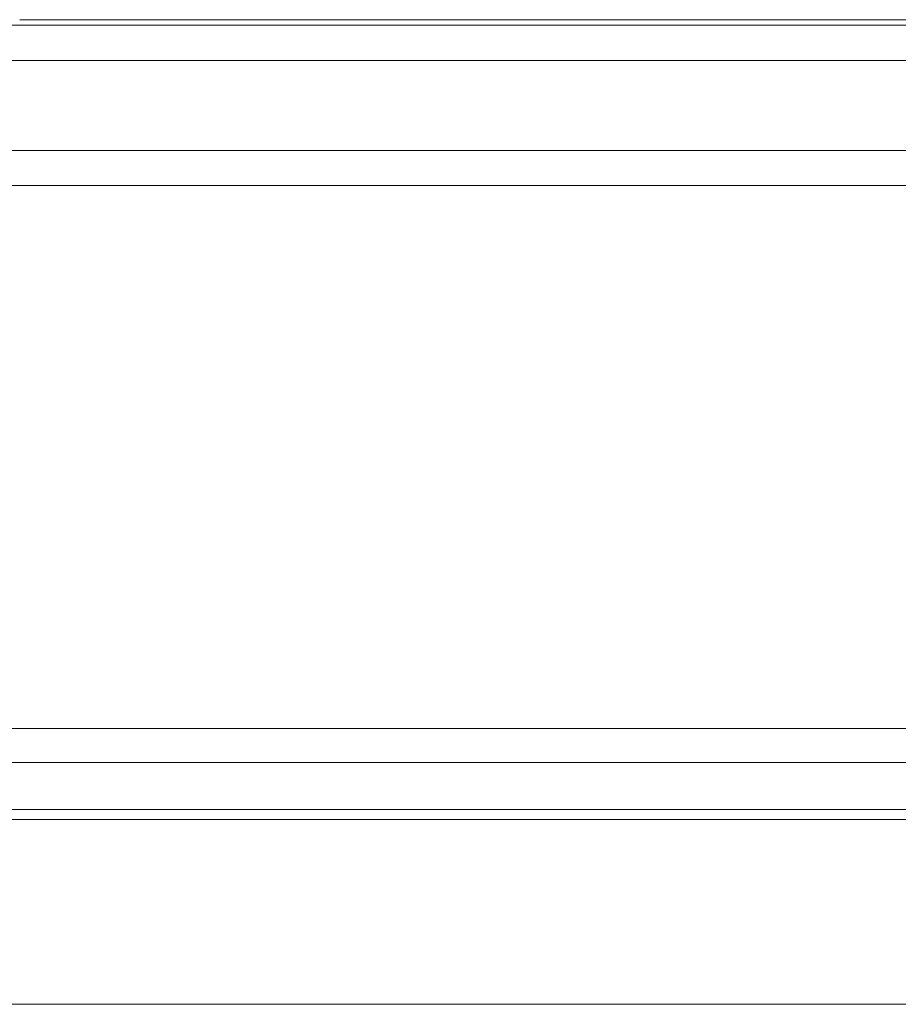
# Model space of a CAD drawing. Units: inches. Extents: x -214 to 241, y -137 to 39.
# Drawn here: x -175 to -173, y 36 to 39 of the extents above; entities that cross this region are included whole.
import ezdxf

# ---------------------------------------------------------------- set-up
doc = ezdxf.new("R2010")
doc.units = ezdxf.units.IN
doc.header["$MEASUREMENT"] = 0
for name, color, linetype, lineweight in [('ACAD_LAYER_0 [1.2]', 7, 'Continuous', 0), ('Unnamed [1.1]', 7, 'Continuous', 0), ('Unnamed [1]', 7, 'Continuous', 0)]:
    doc.layers.add(name, color=color, linetype=linetype, lineweight=lineweight)

msp = doc.modelspace()

# ---------------------------------------------------------------- linework, layer by layer
at = {"layer": 'ACAD_LAYER_0 [1.2]', "color": 18, "linetype": 'Continuous', "lineweight": 0, "true_color": 0x000000}
for p, q in [((-171.46214, 39.16851), (-174.99214, 39.16851)), ((-171.46214, 39.16851), (-174.99214, 39.16851)), ((-171.46214, 39.1685), (-174.99214, 39.1685)), ((-171.46214, 39.1685), (-174.99214, 39.1685)), ((-171.46214, 39.16849), (-174.99214, 39.16849)), ((-171.46214, 39.16849), (-174.99214, 39.16849)), ((-183.06914, 39.15348), (-170.00514, 39.15348)), ((-183.06914, 39.15348), (-170.00514, 39.15348)), ((-170.00514, 39.05768), (-183.06914, 39.05768)), ((-170.00514, 39.05768), (-183.06914, 39.05768)), ((-176.0582, 38.81232), (-170.00514, 38.81232)), ((-176.0582, 38.81232), (-170.00514, 38.81232))]:
    msp.add_line(p, q, dxfattribs=at)
at = {"layer": 'Unnamed [1.1]', "color": 18, "linetype": 'Continuous', "lineweight": 0, "true_color": 0x000000}
for p, q in [((-213.06955, 38.71708), (-169.0619, 38.71708)), ((-213.06955, 38.71708), (-169.0619, 38.71708)), ((-167.82125, 37.14687), (-204.65996, 37.14736)), ((-167.82125, 37.14687), (-204.65996, 37.14736)), ((-167.82946, 37.01975), (-204.65996, 37.01975)), ((-167.82946, 37.01975), (-204.65996, 37.01975)), ((-167.82946, 36.99243), (-204.65996, 36.99243)), ((-167.82946, 36.99243), (-204.65996, 36.99243))]:
    msp.add_line(p, q, dxfattribs=at)
at = {"layer": 'Unnamed [1.1]', "color": 18, "linetype": 'Continuous', "lineweight": 0, "true_color": 0x000000, "extrusion": (0, 0, -1)}
msp.add_lwpolyline([(167.82674, 36.49038), (169.36137, 36.49025), (170.896, 36.49012), (172.43063, 36.49001), (173.96526, 36.4899), (175.49989, 36.48981), (177.03452, 36.48972), (178.56915, 36.48965), (180.10378, 36.48958), (181.63841, 36.48952), (183.17304, 36.48947), (184.70767, 36.48942)], dxfattribs=at)
msp.add_lwpolyline([(167.82674, 36.49038), (169.36137, 36.49025), (170.896, 36.49012), (172.43063, 36.49001), (173.96526, 36.4899), (175.49989, 36.48981), (177.03452, 36.48972), (178.56915, 36.48965), (180.10378, 36.48958), (181.63841, 36.48952), (183.17304, 36.48947), (184.70767, 36.48942)], dxfattribs=at)
at = {"layer": 'Unnamed [1]', "color": 18, "linetype": 'Continuous', "lineweight": 0, "true_color": 0x000000}
msp.add_line((-209.47761, 37.24078), (-168.8119, 37.24024), dxfattribs=at)
msp.add_line((-209.47761, 37.24078), (-168.8119, 37.24024), dxfattribs=at)

doc.saveas('drawing.dxf')
